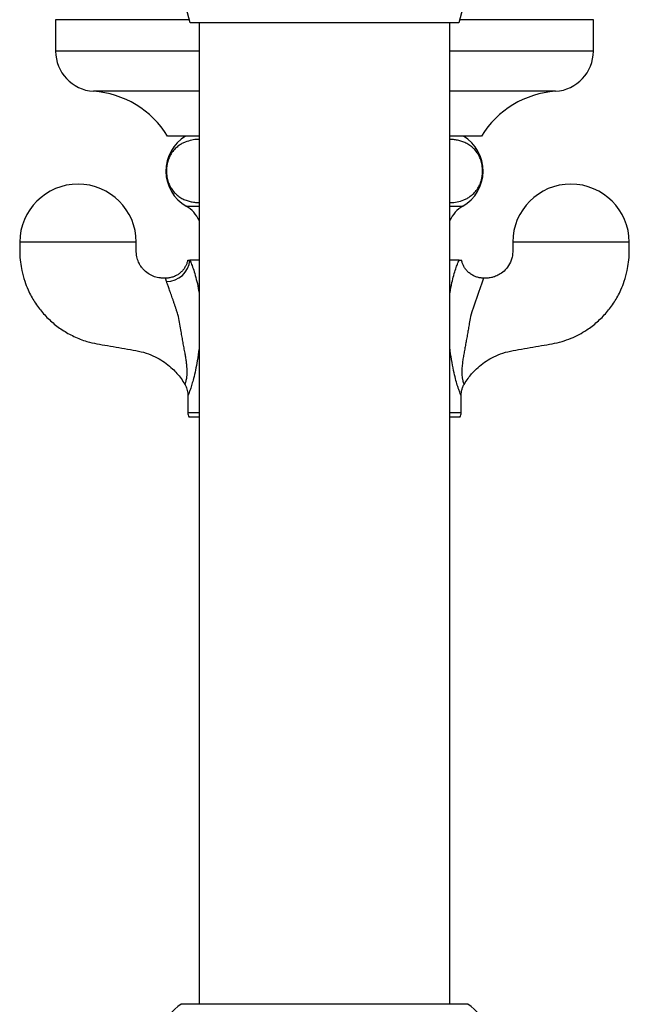
# Paper-space layout "Croisillon goutte d'eau" of a CAD drawing. Units: millimetres. Extents: x 10 to 206, y 13 to 287.
# Drawn here: x 57 to 63, y 54 to 64 of the extents above; entities that cross this region are included whole.
import ezdxf

# ---------------------------------------------------------------- set-up
doc = ezdxf.new("R2010")
doc.units = ezdxf.units.MM

psp = doc.layouts.new("Croisillon goutte d'eau")

# ---------------------------------------------------------------- linework, layer by layer
at = {"color": 7, "linetype": 'Continuous', "lineweight": 25}
for p, q in [((57.48914, 63.59342), (57.48914, 63.30175)), ((58.73339, 63.59342), (57.48914, 63.59342)), ((61.23914, 63.56532), (58.73914, 63.56532)), ((58.82247, 63.56532), (58.82247, 54.44032)), ((61.1558, 54.44032), (61.1558, 63.56532)), ((62.48914, 63.59342), (61.24489, 63.59342)), ((62.48914, 63.30175), (62.48914, 63.59342)), ((58.82247, 62.51009), (58.5308, 62.51009)), ((61.44747, 62.51009), (61.1558, 62.51009)), ((58.82247, 61.35759), (58.73791, 61.35759)), ((61.24037, 61.35759), (61.1558, 61.35759)), ((61.46862, 61.1894), (61.46862, 61.18939)), ((58.7183, 60.09903), (58.7183, 59.94092)), ((61.25997, 60.09903), (61.25955, 60.10003)), ((61.25997, 59.94092), (61.25997, 60.09903)), ((58.82247, 59.89925), (58.72947, 59.89925)), ((61.24881, 59.89925), (61.1558, 59.89925)), ((61.32247, 54.44032), (58.6558, 54.44032))]:
    psp.add_line(p, q, dxfattribs=at)
at = {"color": 1, "linetype": 'Continuous', "lineweight": 25}
for p, q in [((58.82247, 63.30175), (57.48914, 63.30175)), ((62.48914, 63.30175), (61.1558, 63.30175)), ((58.82247, 62.92753), (57.84006, 62.92753)), ((62.13822, 62.92753), (61.1558, 62.92753)), ((58.70307, 61.86009), (58.82247, 61.86009)), ((61.1558, 61.86009), (61.27521, 61.86009)), ((58.7183, 59.94092), (58.82247, 59.94092)), ((61.1558, 59.94092), (61.25997, 59.94092))]:
    psp.add_line(p, q, dxfattribs=at)
at = {"color": 7, "linetype": 'Continuous', "lineweight": 25}
for centre, radius, start, end in [((58.08329, 63.44573), 0.66667, 10.334179, 42.795924), ((61.89499, 63.44573), 0.66667, 137.204076, 169.665821), ((57.86414, 63.30175), 0.375, 180, 266.318177), ((62.11414, 63.30175), 0.375, 273.681823, 0), ((57.78387, 62.05433), 0.875, 31.390024, 86.318177), ((62.19441, 62.05433), 0.875, 93.681823, 148.609976), ((58.89097, 62.18673), 0.37683, 120.896493, 240.089715), ((61.08731, 62.18673), 0.37683, 299.910285, 59.103507), ((57.69747, 61.52342), 0.54167, 0.083924, 179.90876), ((62.2808, 61.52342), 0.54167, 0.083924, 179.90876), ((58.56096, 61.61306), 0.28498, 23.417003, 60.089715), ((61.41731, 61.61306), 0.28498, 119.910285, 156.582997), ((58.52269, 61.37668), 0.21607, 269.320662, 354.930491), ((58.80164, 59.94092), 0.08333, 180, 210), ((61.17664, 59.94092), 0.08333, 330, 0), ((58.77247, 54.21921), 0.25, 117.818139, 252.542397), ((61.2058, 54.21921), 0.25, 287.457603, 62.181861)]:
    psp.add_arc(centre, radius, start, end, dxfattribs=at)
at = {"color": 1, "linetype": 'Continuous', "lineweight": 25}
psp.add_arc((71.24254, 57.62216), 10.40455, 159.949246, 162.026413, dxfattribs=at)
at = {"color": 7, "linetype": 'Continuous', "lineweight": 25}
for points, knots in [([(58.82247, 62.48047), (58.81956, 62.48056), (58.79676, 62.48124), (58.75365, 62.47426), (58.70355, 62.46036), (58.66363, 62.44161), (58.63267, 62.42245), (58.60116, 62.3962), (58.57449, 62.365), (58.5541, 62.33205), (58.54064, 62.30319), (58.53041, 62.2729), (58.52381, 62.24433), (58.51994, 62.21538), (58.51865, 62.1875), (58.51982, 62.15933), (58.52333, 62.13221), (58.52897, 62.10635), (58.53778, 62.0777), (58.5508, 62.04748), (58.57197, 62.01165), (58.6005, 61.97764), (58.63586, 61.94836), (58.67295, 61.92665), (58.71107, 61.91096), (58.74998, 61.90052), (58.78722, 61.89392), (58.81144, 61.89367), (58.82247, 61.89355)], [0, 0, 0, 0, 0.01190796, 0.09335172, 0.17664138, 0.21874485, 0.26105049, 0.30918841, 0.35816667, 0.38692744, 0.41623263, 0.43857663, 0.4614842, 0.48030398, 0.49965517, 0.51848423, 0.53786795, 0.55673478, 0.57599265, 0.60653165, 0.63791636, 0.68917401, 0.74172724, 0.79422054, 0.84712092, 0.90089239, 0.95484788, 1, 1, 1, 1]), ([(61.1558, 61.89287), (61.15797, 61.8928), (61.18035, 61.89202), (61.2234, 61.89895), (61.27436, 61.91291), (61.31497, 61.93199), (61.34617, 61.9514), (61.37762, 61.97778), (61.40409, 62.00887), (61.42438, 62.04178), (61.43781, 62.0707), (61.44799, 62.101), (61.45454, 62.12955), (61.45837, 62.15848), (61.45962, 62.18635), (61.45842, 62.21449), (61.45488, 62.2416), (61.44922, 62.26743), (61.44037, 62.2961), (61.4273, 62.32633), (61.40604, 62.36218), (61.3774, 62.3962), (61.34188, 62.42547), (61.30463, 62.44716), (61.26633, 62.46279), (61.22724, 62.47316), (61.1903, 62.47962), (61.16643, 62.47981), (61.1558, 62.4799)], [0, 0, 0, 0, 0.0088554, 0.0916367, 0.1763516, 0.2191903, 0.2622428, 0.3099615, 0.3585069, 0.3872974, 0.4166371, 0.4389228, 0.4617703, 0.4805796, 0.4999205, 0.518739, 0.5381105, 0.5569896, 0.5762593, 0.6068685, 0.6383251, 0.6897508, 0.7424757, 0.7951985, 0.8483301, 0.9023364, 0.9565275, 1, 1, 1, 1]), ([(57.1558, 61.52425), (57.15534, 61.49189), (57.15447, 61.43017), (57.1599, 61.34213), (57.17454, 61.2532), (57.19793, 61.16711), (57.22912, 61.08761), (57.26094, 61.02367), (57.29334, 60.9691), (57.3282, 60.91875), (57.37929, 60.85498), (57.45141, 60.78207), (57.54947, 60.70726), (57.65937, 60.6457), (57.76825, 60.60339), (57.8745, 60.57869), (57.97407, 60.56358), (58.07791, 60.54548), (58.18202, 60.52658), (58.28273, 60.5106), (58.37238, 60.48084), (58.44982, 60.44307), (58.51727, 60.39896), (58.58801, 60.33983), (58.64536, 60.2739), (58.68012, 60.22209), (58.69063, 60.20268), (58.69114, 60.20175)], [0, 0, 0, 0, 0.0433793, 0.0827072, 0.1180383, 0.1640108, 0.2019934, 0.2323097, 0.2596512, 0.2869793, 0.3143229, 0.3690988, 0.423957, 0.479084, 0.5374364, 0.5798356, 0.6250264, 0.6724006, 0.7210896, 0.7669102, 0.8088374, 0.847138, 0.8821002, 0.9166006, 0.9704138, 0.9985787, 1, 1, 1, 1]), ([(58.51225, 61.19083), (58.50144, 61.19075), (58.48002, 61.19057), (58.44928, 61.19346), (58.41259, 61.20173), (58.37006, 61.21881), (58.3315, 61.24533), (58.30219, 61.27357), (58.27924, 61.30239), (58.25769, 61.34092), (58.24095, 61.39183), (58.23755, 61.45489), (58.23858, 61.5), (58.23914, 61.52425)], [0, 0, 0, 0, 0.0650312, 0.1287161, 0.1851701, 0.2907485, 0.4020914, 0.464186, 0.5349894, 0.6228112, 0.7284181, 0.8539984, 1, 1, 1, 1]), ([(61.28782, 60.20261), (61.29124, 60.20861), (61.30469, 60.2322), (61.34033, 60.28295), (61.39446, 60.34329), (61.46099, 60.39897), (61.52846, 60.44307), (61.60589, 60.48084), (61.69555, 60.5106), (61.79626, 60.52658), (61.90037, 60.54548), (62.00421, 60.56357), (62.10377, 60.5787), (62.19637, 60.60018), (62.28021, 60.63042), (62.35695, 60.66656), (62.43974, 60.71564), (62.52687, 60.78206), (62.59899, 60.85498), (62.65007, 60.91875), (62.68494, 60.9691), (62.71733, 61.02367), (62.74916, 61.08761), (62.78034, 61.16711), (62.80374, 61.2532), (62.81838, 61.34213), (62.82381, 61.43017), (62.82293, 61.49189), (62.82247, 61.52425)], [0, 0, 0, 0, 0.0092643, 0.03640181, 0.08297551, 0.11748984, 0.15246611, 0.19078215, 0.23272624, 0.27856525, 0.32727383, 0.37466718, 0.41987612, 0.46229238, 0.50188186, 0.53913704, 0.57587235, 0.63075256, 0.68555057, 0.71290518, 0.74024421, 0.7675968, 0.79792524, 0.83592312, 0.8819142, 0.91725952, 0.95660327, 1, 1, 1, 1]), ([(61.73914, 61.52425), (61.73932, 61.50619), (61.73966, 61.47157), (61.74012, 61.42204), (61.73283, 61.37769), (61.71559, 61.32879), (61.68425, 61.27954), (61.63859, 61.23796), (61.59933, 61.21543), (61.56732, 61.20294), (61.53699, 61.19461), (61.50287, 61.19054), (61.47872, 61.19083), (61.46861, 61.19095)], [0, 0, 0, 0, 0.1092647, 0.2093575, 0.2989645, 0.3792974, 0.5216057, 0.6465749, 0.7492351, 0.7933075, 0.8540497, 0.9389003, 1, 1, 1, 1]), ([(58.71651, 61.35772), (58.7159, 61.35389), (58.71373, 61.34031), (58.70536, 61.31791), (58.69179, 61.29072), (58.67351, 61.26514), (58.65093, 61.24191), (58.62452, 61.22219), (58.59412, 61.20617), (58.56096, 61.1956), (58.5329, 61.1907), (58.51684, 61.19128), (58.51227, 61.19144)], [0, 0, 0, 0, 0.04070765, 0.14421923, 0.24892607, 0.35927164, 0.47263448, 0.58774246, 0.70381532, 0.83144547, 0.95206171, 1, 1, 1, 1]), ([(58.71727, 61.35759), (58.71813, 61.35759), (58.7199, 61.35759), (58.73182, 61.35759), (58.73791, 61.35759)], [0, 0, 0, 0, 0.48956982, 1, 1, 1, 1]), ([(61.24037, 61.35759), (61.24349, 61.35759), (61.25287, 61.35759), (61.26371, 61.35759), (61.2628, 61.35759), (61.26246, 61.35759)], [0, 0, 0, 0, 0.2388119, 0.7176899, 1, 1, 1, 1]), ([(61.4686, 61.19187), (61.46345, 61.19172), (61.44734, 61.19126), (61.42037, 61.19599), (61.38761, 61.20618), (61.35646, 61.2223), (61.32861, 61.24334), (61.30582, 61.26729), (61.28784, 61.29308), (61.27476, 61.31989), (61.26697, 61.3416), (61.26474, 61.3544), (61.26413, 61.3579)], [0, 0, 0, 0, 0.05406223, 0.1690316, 0.28503304, 0.41351346, 0.5349268, 0.64988704, 0.75927552, 0.8634994, 0.96265974, 1, 1, 1, 1]), ([(58.63253, 60.83279), (58.63253, 60.83279), (58.62804, 60.84686), (58.62056, 60.87011), (58.61006, 60.9023), (58.60105, 60.92951), (58.59195, 60.95647), (58.58277, 60.98303), (58.57365, 61.00888), (58.56482, 61.03393), (58.55639, 61.0578), (58.54851, 61.08008), (58.5413, 61.10038), (58.53481, 61.11866), (58.52916, 61.13482), (58.52418, 61.1491), (58.52149, 61.15675), (58.52012, 61.16063)], [0, 0, 0, 0, 0.000011, 0.0990102, 0.16348, 0.2282566, 0.2941161, 0.3604114, 0.4277055, 0.4956067, 0.5655256, 0.6361712, 0.706661, 0.7778312, 0.850946, 0.9246269, 1, 1, 1, 1]), ([(58.69067, 60.20273), (58.69074, 60.20292), (58.6909, 60.2033), (58.6922, 60.20624), (58.69425, 60.21098), (58.69701, 60.21817), (58.70037, 60.22797), (58.70434, 60.24164), (58.70847, 60.26067), (58.71155, 60.28546), (58.71276, 60.31365), (58.71197, 60.34478), (58.70919, 60.37942), (58.7047, 60.41688), (58.69889, 60.45534), (58.69173, 60.49755), (58.68343, 60.54336), (58.67418, 60.59287), (58.66498, 60.64301), (58.65472, 60.69957), (58.64367, 60.76281), (58.63612, 60.8094), (58.63253, 60.83278), (58.63253, 60.83279)], [0, 0, 0, 0, 0.0362378, 0.0726328, 0.1094935, 0.1465614, 0.1843878, 0.2225459, 0.2688301, 0.3162891, 0.3576844, 0.399849, 0.4474979, 0.4955238, 0.5442331, 0.5930499, 0.6534459, 0.7139319, 0.7746945, 0.8355646, 0.9175408, 0.9999942, 1, 1, 1, 1]), ([(61.34574, 60.83279), (61.34574, 60.83278), (61.34248, 60.81151), (61.33642, 60.77397), (61.32724, 60.72049), (61.31861, 60.67218), (61.30985, 60.62411), (61.30108, 60.57669), (61.29239, 60.53), (61.28416, 60.48397), (61.27663, 60.43828), (61.27137, 60.39976), (61.26818, 60.36851), (61.26642, 60.34416), (61.26565, 60.32058), (61.26608, 60.2967), (61.26777, 60.27634), (61.27021, 60.25961), (61.27277, 60.24688), (61.27556, 60.23595), (61.27862, 60.22583), (61.28169, 60.21702), (61.28471, 60.20927), (61.28712, 60.20389), (61.28745, 60.20312), (61.28761, 60.20273)], [0, 0, 0, 0, 0.0000057, 0.0750255, 0.132485, 0.19009, 0.248055, 0.3061122, 0.3629383, 0.4198388, 0.4770469, 0.5344411, 0.566743, 0.5991601, 0.6321279, 0.6654112, 0.7061133, 0.7340766, 0.7623079, 0.7912643, 0.8204183, 0.8582136, 0.8962857, 0.9479066, 1, 1, 1, 1]), ([(58.69078, 60.20266), (58.69167, 60.20131), (58.69784, 60.19192), (58.70568, 60.17294), (58.71383, 60.1469), (58.71813, 60.12248), (58.71854, 60.10698), (58.71872, 60.10002)], [0, 0, 0, 0, 0.0451451, 0.312469, 0.5661957, 0.8054893, 1, 1, 1, 1]), ([(61.25955, 60.10003), (61.2595, 60.10097), (61.25907, 60.11065), (61.26132, 60.13012), (61.26736, 60.15818), (61.27622, 60.18305), (61.28466, 60.1973), (61.28786, 60.2027)], [0, 0, 0, 0, 0.0265752, 0.2722038, 0.5406146, 0.8259409, 1, 1, 1, 1])]:
    psp.add_open_spline(points, degree=3, knots=knots, dxfattribs=at)
at = {"color": 1, "linetype": 'Continuous', "lineweight": 25}
for points, knots in [([(57.69747, 61.52425), (57.69558, 61.52425), (57.69181, 61.52425), (57.6852, 61.52425), (57.67763, 61.52426), (57.66967, 61.52425), (57.6611, 61.52426), (57.652, 61.52425), (57.64266, 61.52425), (57.62809, 61.52426), (57.60841, 61.52425), (57.57768, 61.52425), (57.5379, 61.52426), (57.49919, 61.52425), (57.46541, 61.52425), (57.43898, 61.52425), (57.40999, 61.52426), (57.37891, 61.52425), (57.34636, 61.52425), (57.31843, 61.52425), (57.2952, 61.52425), (57.27652, 61.52425), (57.25813, 61.52425), (57.2403, 61.52425), (57.2233, 61.52425), (57.2046, 61.52425), (57.18572, 61.52425), (57.16928, 61.52425), (57.15801, 61.52425), (57.15655, 61.52425), (57.1558, 61.52425)], [0, 0, 0, 0, 0.0066614, 0.0133068, 0.0233244, 0.0333528, 0.0414092, 0.0535914, 0.0655557, 0.0744707, 0.1052925, 0.1356338, 0.1847729, 0.2500207, 0.2802241, 0.3150148, 0.3543922, 0.3983558, 0.4469051, 0.5000395, 0.5320052, 0.5657356, 0.6012306, 0.6384902, 0.6775142, 0.7183026, 0.782778, 0.8512198, 0.9236274, 1, 1, 1, 1]), ([(58.23914, 61.52425), (58.23839, 61.52425), (58.23693, 61.52425), (58.22566, 61.52425), (58.20921, 61.52425), (58.18209, 61.52425), (58.14105, 61.52425), (58.09095, 61.52425), (58.04859, 61.52425), (58.01602, 61.52425), (57.98495, 61.52426), (57.95596, 61.52425), (57.92953, 61.52425), (57.90353, 61.52425), (57.87795, 61.52425), (57.8528, 61.52426), (57.83074, 61.52426), (57.80933, 61.52425), (57.78656, 61.52425), (57.76176, 61.52425), (57.74131, 61.52426), (57.72574, 61.52425), (57.71707, 61.52426), (57.71003, 61.52425), (57.70433, 61.52425), (57.70001, 61.52425), (57.69747, 61.52425)], [0, 0, 0, 0, 0.0763915, 0.1488164, 0.2172739, 0.2817634, 0.3987123, 0.4998259, 0.5529746, 0.6015361, 0.6455097, 0.6848948, 0.7196911, 0.7498979, 0.7851512, 0.8162238, 0.8431151, 0.865825, 0.8937559, 0.9248473, 0.9541587, 0.9661976, 0.979898, 0.9847527, 0.9910387, 1, 1, 1, 1]), ([(62.82247, 61.52425), (62.82172, 61.52425), (62.82026, 61.52425), (62.80899, 61.52425), (62.79255, 61.52425), (62.76542, 61.52425), (62.72438, 61.52425), (62.67428, 61.52425), (62.63192, 61.52425), (62.59936, 61.52425), (62.56828, 61.52426), (62.53929, 61.52425), (62.51286, 61.52425), (62.48686, 61.52425), (62.46128, 61.52425), (62.43613, 61.52426), (62.41407, 61.52426), (62.39266, 61.52425), (62.36989, 61.52425), (62.3451, 61.52425), (62.32465, 61.52426), (62.30907, 61.52425), (62.29893, 61.52426), (62.28935, 61.52426), (62.28177, 61.52425), (62.27514, 61.52425), (62.26853, 61.52425), (62.26096, 61.52426), (62.253, 61.52425), (62.24444, 61.52426), (62.23533, 61.52425), (62.226, 61.52425), (62.21143, 61.52426), (62.19175, 61.52425), (62.16102, 61.52425), (62.12124, 61.52426), (62.08253, 61.52425), (62.04875, 61.52425), (62.02231, 61.52425), (61.99332, 61.52426), (61.96225, 61.52425), (61.92969, 61.52425), (61.90176, 61.52425), (61.87854, 61.52425), (61.85985, 61.52425), (61.84147, 61.52425), (61.82364, 61.52425), (61.80663, 61.52425), (61.78793, 61.52425), (61.76906, 61.52425), (61.75262, 61.52425), (61.74134, 61.52425), (61.73989, 61.52425), (61.73914, 61.52425)], [0, 0, 0, 0, 0.0381917, 0.0744003, 0.1086254, 0.1408667, 0.1993349, 0.2498863, 0.2764579, 0.300736, 0.3227205, 0.342411, 0.3598072, 0.374909, 0.3925338, 0.4080685, 0.4215127, 0.4328664, 0.4468304, 0.4623744, 0.4770286, 0.4830474, 0.4898969, 0.4949202, 0.4999467, 0.5032778, 0.5066009, 0.5116102, 0.5166249, 0.5206535, 0.5267453, 0.5327281, 0.5371861, 0.5525986, 0.5677709, 0.5923431, 0.6249704, 0.6400737, 0.6574709, 0.6771617, 0.6991459, 0.7234231, 0.7499931, 0.7659777, 0.7828447, 0.8005941, 0.8192258, 0.8387399, 0.8591363, 0.8913774, 0.925602, 0.9618096, 1, 1, 1, 1]), ([(58.73791, 61.35759), (58.74033, 61.35194), (58.74774, 61.33469), (58.76296, 61.2955), (58.78302, 61.23499), (58.80252, 61.16056), (58.81621, 61.09756), (58.82136, 61.0587), (58.82247, 61.05035)], [0, 0, 0, 0, 0.097814, 0.299134, 0.5073389, 0.7202192, 0.9399375, 1, 1, 1, 1]), ([(61.1558, 61.05316), (61.15592, 61.05416), (61.16001, 61.08826), (61.17226, 61.14446), (61.1907, 61.21911), (61.209, 61.27723), (61.22645, 61.32483), (61.23569, 61.34657), (61.24037, 61.35759)], [0, 0, 0, 0, 0.00717239, 0.24474886, 0.43833142, 0.63727867, 0.81628576, 1, 1, 1, 1]), ([(58.52012, 61.16063), (58.51841, 61.16593), (58.516, 61.17336), (58.51407, 61.18136), (58.51291, 61.18679), (58.51228, 61.19037), (58.51226, 61.1905), (58.51225, 61.19055)], [0, 0, 0, 0, 0.2746201, 0.384679, 0.605585, 0.8288353, 1, 1, 1, 1]), ([(58.82247, 60.53751), (58.81725, 60.49819), (58.80797, 60.42831), (58.78993, 60.33442), (58.77288, 60.26085), (58.7562, 60.20139), (58.74465, 60.16653), (58.7346, 60.13879), (58.7263, 60.11767), (58.71954, 60.10192), (58.71871, 60.09997), (58.7183, 60.09903)], [0, 0, 0, 0, 0.1696354, 0.3014999, 0.4361571, 0.5424664, 0.6520046, 0.6918752, 0.794993, 0.9009012, 1, 1, 1, 1]), ([(61.25955, 60.10003), (61.25879, 60.10174), (61.25736, 60.10497), (61.2473, 60.12916), (61.23685, 60.15717), (61.22468, 60.1936), (61.2112, 60.23878), (61.19246, 60.31451), (61.17422, 60.40794), (61.16124, 60.4868), (61.15664, 60.53291), (61.1558, 60.54129)], [0, 0, 0, 0, 0.1284889, 0.2422703, 0.3598325, 0.400531, 0.5216807, 0.647161, 0.8038482, 0.9643523, 1, 1, 1, 1])]:
    psp.add_open_spline(points, degree=3, knots=knots, dxfattribs=at)

doc.saveas('drawing.dxf')
